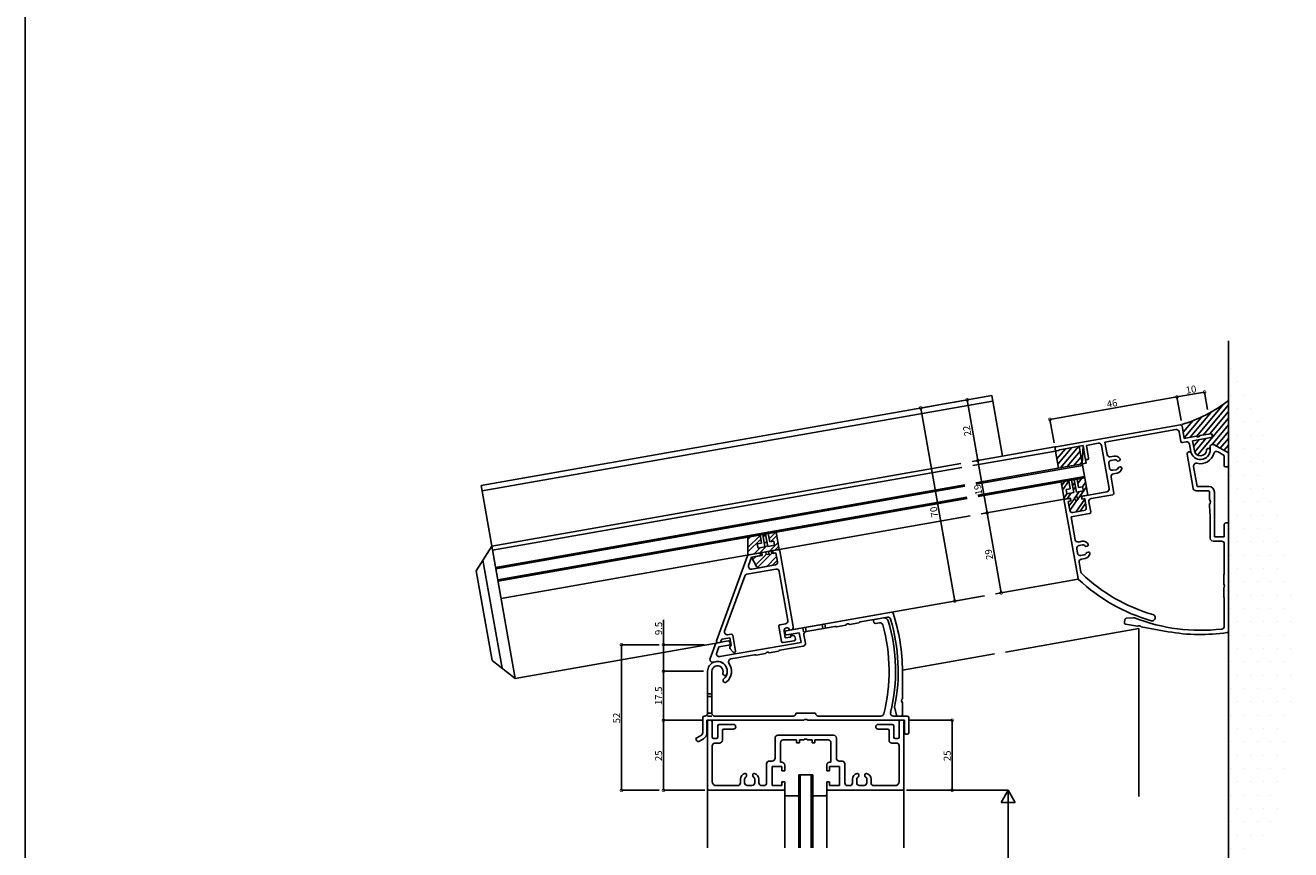
# Model space of a CAD drawing. Extents: x 5 to 956, y 5 to 1240.
# Drawn here: x 5 to 457, y 328 to 622 of the extents above; entities that cross this region are included whole.
import ezdxf

# ---------------------------------------------------------------- set-up
doc = ezdxf.new("R2010")
doc.units = 0
doc.header["$LTSCALE"] = 0.5
doc.layers.get('0').update_dxf_attribs({"linetype": 'CONTINUOUS'})
for name, color, linetype in [('DANMEN', 7, 'CONTINUOUS'), ('SUNPO', 1, 'CONTINUOUS'), ('WAKU', 3, 'CONTINUOUS')]:
    doc.layers.add(name, color=color, linetype=linetype)
doc.styles.get("Standard").update_dxf_attribs({"font": 'txt.shx', "bigfont": 'extfont.shx'})

# ---------------------------------------------------------------- blocks, each defined once
blk = doc.blocks.new('_DOTSMALL')
at = {"color": 0, "linetype": 'BYBLOCK', "const_width": 0.5}
blk.add_lwpolyline([(-0.0625, 0, 1), (0.0625, 0, 1)], format="xyb", close=True, dxfattribs=at)
blk = doc.blocks.new('*X7')
at = {"color": 0}
for p, q in [((119.15, 333.17), (123.5, 337.51)), ((119.15, 336.07), (120.15, 337.07)), ((119.15, 331.58), (123.73, 336.16)), ((124.6, 337.03), (125.46, 337.89)), ((125.03, 334.56), (125.9, 335.42)), ((126.57, 331.61), (129.85, 334.89)), ((126.76, 336.29), (129.12, 338.65)), ((127.35, 335.29), (129.41, 337.35)), ((120.93, 328.87), (122.05, 329.99)), ((121.36, 330.88), (123.58, 333.1)), ((121.96, 327), (125.71, 330.74)), ((122.63, 326.07), (128.1, 331.55)), ((123.28, 331.22), (126.13, 334.07)), ((125.85, 326.39), (129.4, 329.95)), ((128.74, 332.18), (130.09, 333.54)), ((127.78, 326.73), (129.64, 328.6))]:
    blk.add_line(p, q, dxfattribs=at)
blk = doc.blocks.new('*X6')
at = {"color": 0}
for p, q in [((231.12, 355.27), (232.21, 356.83)), ((231.39, 353.7), (233.66, 356.95)), ((236.6, 357.56), (236.63, 357.61)), ((236.88, 356), (238.19, 357.88)), ((231.9, 350.84), (232.98, 352.39)), ((233.08, 350.58), (234.54, 352.67)), ((234.98, 355.25), (235.79, 356.4)), ((235.25, 353.68), (236.07, 354.84)), ((235.94, 351.09), (237.4, 353.17)), ((236.85, 350.42), (239.93, 354.82)), ((238.6, 354.88), (239.65, 356.38)), ((233.73, 347.93), (235.76, 350.82)), ((234.01, 346.37), (236.7, 350.2)), ((236.15, 345.84), (239.38, 350.46)), ((237.71, 346.12), (239.65, 348.89)), ((240.36, 351.87), (240.43, 351.96))]:
    blk.add_line(p, q, dxfattribs=at)

msp = doc.modelspace()

# ---------------------------------------------------------------- linework, layer by layer
at = {"layer": 'DANMEN', "color": 7, "linetype": 'CONTINUOUS'}
for p, q in [((434.36, 509.68), (434.36, 271.68)), ((435.14, 499.82), (435.14, 499.82)), ((437.52, 495.06), (437.52, 495.06)), ((349.86, 490.17), (167.67, 458.05)), ((350.21, 488.2), (168.02, 456.08)), ((353.68, 468.5), (349.86, 490.17)), ((435.14, 490.29), (435.14, 490.29)), ((439.9, 490.29), (439.9, 490.29)), ((420.66, 475.24), (428.26, 484.29)), ((422.91, 475.53), (432.64, 487.13)), ((425.35, 476.06), (434.36, 486.79)), ((427.7, 476.48), (434.36, 484.41)), ((437.52, 485.53), (437.52, 485.53)), ((442.28, 485.53), (442.28, 485.53)), ((372.89, 471.89), (417.2, 479.7)), ((417.78, 479.3), (418.56, 474.87)), ((418.18, 477.05), (421.59, 481.11)), ((418.53, 475.08), (424.71, 482.45)), ((423.32, 468.87), (434.36, 482.02)), ((428.54, 472.71), (434.36, 479.64)), ((435.14, 480.77), (435.14, 480.77)), ((439.9, 480.77), (439.9, 480.77)), ((444.66, 480.77), (444.66, 480.77)), ((390.26, 473.53), (415.57, 478)), ((416.73, 477.18), (417.34, 473.74)), ((418.56, 474.87), (422.78, 475.61)), ((421.56, 473.97), (428.16, 475.14)), ((421.92, 471.97), (423.95, 474.4)), ((422.3, 470.04), (426.3, 474.81)), ((424.19, 475.86), (427.92, 476.52)), ((428.5, 476.11), (428.57, 475.72)), ((430.06, 472.14), (434.36, 477.26)), ((431.41, 471.36), (434.36, 474.87)), ((437.52, 476.01), (437.52, 476.01)), ((442.28, 476.01), (442.28, 476.01)), ((447.04, 476.01), (447.04, 476.01)), ((372.39, 471.8), (342.85, 466.59)), ((372.65, 470.33), (343.11, 465.12)), ((372.48, 471.31), (372.57, 470.82)), ((373.73, 464.22), (372.65, 470.33)), ((373.14, 467.56), (376.15, 471.15)), ((373.15, 470.41), (373.84, 470.53)), ((373.49, 465.59), (378.5, 471.56)), ((374.19, 470.8), (382.47, 472.26)), ((374.45, 464.35), (380.85, 471.97)), ((376.8, 464.76), (381.4, 470.25)), ((384.16, 454.59), (381.09, 472.02)), ((382.47, 472.26), (382.2, 465.71)), ((382.47, 472.26), (383.28, 467.63)), ((383.67, 472.37), (387.9, 473.12)), ((383.67, 472.37), (384.47, 467.84)), ((389.06, 472.31), (391.77, 456.94)), ((390.26, 473.53), (391.05, 469.1)), ((417.92, 473.33), (419.3, 473.58)), ((420.46, 472.76), (420.91, 470.2)), ((421.56, 473.97), (422.19, 470.43)), ((429.26, 472.6), (434.36, 469.66)), ((430.64, 470.07), (432.86, 468.79)), ((432.75, 470.58), (434.36, 472.49)), ((434.36, 469.66), (434.36, 465.16)), ((435.14, 471.24), (435.14, 471.24)), ((439.9, 471.24), (439.9, 471.24)), ((444.66, 471.24), (444.66, 471.24)), ((338.91, 465.9), (171.49, 436.38)), ((383.58, 465.96), (344.19, 459.01)), ((382.29, 465.22), (344.27, 458.52)), ((379.14, 465.17), (381.75, 468.28)), ((381.49, 465.59), (382.09, 466.31)), ((383.58, 465.96), (383.37, 467.14)), ((383.86, 467.23), (384.06, 467.26)), ((391.9, 464.28), (391.62, 465.85)), ((393.57, 468.53), (392.2, 468.29)), ((393.66, 467.23), (392.43, 467.01)), ((395.31, 466.81), (394.85, 466.73)), ((419.65, 469.17), (421.79, 456.98)), ((432.86, 468.79), (432.86, 465.16)), ((437.52, 466.48), (437.52, 466.48)), ((442.28, 466.48), (442.28, 466.48)), ((447.04, 466.48), (447.04, 466.48)), ((339.17, 464.42), (171.75, 434.9)), ((382.98, 461.28), (344.97, 454.58)), ((383.07, 460.79), (345.05, 454.09)), ((380.31, 460.3), (383.07, 460.79)), ((384.16, 454.59), (383.07, 460.79)), ((392.47, 461.03), (393.48, 455.31)), ((393.06, 463.46), (394.28, 463.68)), ((393.28, 462.18), (394.65, 462.43)), ((395.24, 464.56), (395.69, 464.64)), ((421.94, 464.81), (423.2, 457.66)), ((433.36, 464.66), (433.85, 464.66)), ((435.14, 461.72), (435.14, 461.72)), ((439.9, 461.72), (439.9, 461.72)), ((444.66, 461.72), (444.66, 461.72)), ((179.83, 389.11), (167.67, 458.05)), ((340.25, 458.32), (172.83, 428.8)), ((340.33, 457.82), (172.92, 428.3)), ((374.6, 459.3), (377.36, 459.78)), ((375.69, 453.09), (374.6, 459.3)), ((375.69, 453.09), (374.6, 459.3)), ((376.4, 456.57), (377.88, 456.83)), ((376.66, 455.09), (376.4, 456.57)), ((377.88, 456.83), (377.36, 459.78)), ((378.34, 459.96), (379.33, 460.13)), ((379.12, 455.52), (378.34, 459.96)), ((380.11, 455.7), (379.33, 460.13)), ((380.11, 455.7), (382.57, 456.13)), ((380.83, 457.35), (380.31, 460.3)), ((380.83, 457.35), (382.31, 457.61)), ((382.57, 456.13), (382.31, 457.61)), ((422.78, 456.16), (427.15, 456.16)), ((423.2, 457.66), (427.36, 457.66)), ((437.52, 456.96), (437.52, 456.96)), ((442.28, 456.96), (442.28, 456.96)), ((447.04, 456.96), (447.04, 456.96)), ((341.03, 453.88), (173.61, 424.36)), ((341.12, 453.39), (173.7, 423.87)), ((375.69, 453.09), (346.15, 447.88)), ((377.96, 453.49), (375.69, 453.09)), ((375.78, 452.6), (380.68, 424.78)), ((376.19, 453.18), (377.47, 453.4)), ((376.66, 455.09), (379.12, 455.52)), ((377.15, 452.33), (378.13, 452.51)), ((377.15, 452.33), (378.13, 452.51)), ((377.15, 452.33), (377.7, 449.18)), ((377.15, 452.33), (377.7, 449.18)), ((378.13, 452.51), (377.96, 453.49)), ((378.04, 453), (378.13, 452.51)), ((379.43, 453.75), (380.42, 453.93)), ((379.43, 453.75), (379.61, 452.77)), ((379.61, 452.77), (380.59, 452.94)), ((380.42, 453.93), (380.59, 452.94)), ((381.9, 454.19), (384.16, 454.59)), ((382.07, 453.2), (381.9, 454.19)), ((381.98, 453.69), (382.07, 453.2)), ((382.07, 453.2), (383.06, 453.38)), ((382.07, 453.2), (383.06, 453.38)), ((382.39, 454.27), (390.96, 455.78)), ((383.61, 450.22), (383.06, 453.38)), ((383.06, 453.38), (383.61, 450.22)), ((384.58, 452.22), (385.22, 448.58)), ((385.39, 453.38), (393.07, 454.73)), ((427.65, 455.66), (427.65, 452.87)), ((429.36, 455.66), (429.35, 439.66)), ((435.14, 452.19), (435.14, 452.19)), ((439.9, 452.19), (439.9, 452.19)), ((444.66, 452.19), (444.66, 452.19)), ((449.42, 452.19), (449.42, 452.19)), ((342.21, 447.19), (174.79, 417.67)), ((378.22, 446.84), (384.82, 448)), ((378.86, 448.37), (382.8, 449.07)), ((378.86, 448.37), (382.8, 449.07)), ((427.65, 451.44), (427.66, 448.16)), ((427.85, 447.56), (427.86, 439.16)), ((437.52, 447.43), (437.52, 447.43)), ((442.28, 447.43), (442.28, 447.43)), ((447.04, 447.43), (447.04, 447.43)), ((451.8, 447.43), (451.8, 447.43)), ((378.22, 446.84), (379.66, 438.66)), ((432.85, 444.16), (432.86, 439.66)), ((433.35, 444.66), (433.85, 444.66)), ((434.36, 444.16), (434.36, 406)), ((435.14, 442.67), (435.14, 442.67)), ((439.9, 442.67), (439.9, 442.67)), ((444.66, 442.67), (444.66, 442.67)), ((449.42, 442.67), (449.42, 442.67)), ((262.87, 439.59), (267.19, 440.36)), ((262.87, 433.2), (262.87, 439.59)), ((267.71, 437.4), (267.19, 440.36)), ((268.17, 440.53), (269.16, 440.7)), ((268.95, 436.1), (268.17, 440.53)), ((269.94, 436.27), (269.16, 440.7)), ((270.14, 440.88), (272.9, 441.36)), ((270.66, 437.92), (270.14, 440.88)), ((270.66, 437.92), (272.14, 438.18)), ((272.4, 436.71), (272.14, 438.18)), ((273.99, 435.16), (272.9, 441.36)), ((382.18, 438.09), (380.82, 437.85)), ((428.85, 438.16), (431.85, 438.16)), ((429.35, 439.66), (432.86, 439.66)), ((171.49, 436.38), (165.94, 427.58)), ((267.79, 434.07), (262.87, 433.2)), ((263.15, 433.25), (266.8, 433.89)), ((266.23, 437.14), (267.71, 437.4)), ((266.49, 435.66), (266.23, 437.14)), ((266.49, 435.66), (268.95, 436.1)), ((267.96, 433.08), (267.79, 434.07)), ((269.27, 434.33), (270.25, 434.5)), ((269.27, 434.33), (269.44, 433.34)), ((269.44, 433.34), (270.43, 433.52)), ((269.94, 436.27), (272.4, 436.71)), ((270.25, 434.5), (270.43, 433.52)), ((271.32, 434.18), (271.41, 433.69)), ((271.41, 433.69), (272.89, 433.95)), ((271.73, 434.76), (273.99, 435.16)), ((271.73, 434.76), (273.7, 435.11)), ((271.9, 433.78), (271.73, 434.76)), ((271.9, 433.78), (272.89, 433.95)), ((273.44, 430.8), (272.89, 433.95)), ((272.89, 433.95), (273.44, 430.8)), ((274.28, 434.7), (279.05, 407.62)), ((380.51, 433.84), (380.23, 435.41)), ((382.27, 436.79), (381.04, 436.57)), ((383.92, 436.37), (383.47, 436.29)), ((383.85, 434.12), (384.3, 434.2)), ((432.86, 437.16), (432.86, 426.76)), ((437.52, 437.91), (437.52, 437.91)), ((442.28, 437.91), (442.28, 437.91)), ((447.04, 437.91), (447.04, 437.91)), ((451.8, 437.91), (451.8, 437.91)), ((175.12, 392.75), (168.32, 431.35)), ((251.7, 402.54), (262.77, 432.93)), ((263.11, 429.48), (264.18, 432.41)), ((264.18, 432.41), (267.96, 433.08)), ((264.18, 432.41), (267.47, 432.99)), ((264.18, 432.41), (265.98, 429.15)), ((264.22, 428.16), (272.63, 429.64)), ((267.03, 428.65), (272.63, 429.64)), ((267.38, 433.49), (267.47, 432.99)), ((381.08, 430.59), (381.69, 427.13)), ((381.67, 433.02), (382.9, 433.24)), ((381.89, 431.74), (383.26, 431.99)), ((435.14, 433.14), (435.14, 433.14)), ((439.9, 433.14), (439.9, 433.14)), ((444.66, 433.14), (444.66, 433.14)), ((449.42, 433.14), (449.42, 433.14)), ((454.19, 433.14), (454.19, 433.14)), ((171.6, 395.48), (165.94, 427.58)), ((254.57, 406.05), (261.73, 425.69)), ((262.49, 426.33), (272.89, 428.16)), ((274.05, 427.35), (277.14, 409.82)), ((380.73, 424.53), (351.18, 419.32)), ((432.65, 426.16), (432.66, 422.87)), ((437.52, 428.38), (437.52, 428.38)), ((442.28, 428.38), (442.28, 428.38)), ((447.04, 428.38), (447.04, 428.38)), ((451.8, 428.38), (451.8, 428.38)), ((432.66, 421.44), (432.65, 418.16)), ((435.14, 423.62), (435.14, 423.62)), ((439.9, 423.62), (439.9, 423.62)), ((444.66, 423.62), (444.66, 423.62)), ((449.42, 423.62), (449.42, 423.62)), ((454.19, 423.62), (454.19, 423.62)), ((347.24, 418.63), (277.75, 406.37)), ((432.85, 417.56), (432.85, 407.76)), ((437.52, 418.86), (437.52, 418.86)), ((442.28, 418.86), (442.28, 418.86)), ((447.04, 418.86), (447.04, 418.86)), ((451.8, 418.86), (451.8, 418.86)), ((456.57, 418.86), (456.57, 418.86)), ((276.52, 406.16), (314.09, 412.78)), ((302.97, 409.3), (312.63, 411)), ((435.14, 414.09), (435.14, 414.09)), ((439.9, 414.09), (439.9, 414.09)), ((444.66, 414.09), (444.66, 414.09)), ((449.42, 414.09), (449.42, 414.09)), ((454.19, 414.09), (454.19, 414.09)), ((273.96, 407.74), (274.91, 402.32)), ((274.36, 408.32), (276.33, 408.66)), ((277.75, 406.37), (278.24, 406.46)), ((282.69, 405.72), (282.43, 407.2)), ((283.67, 405.9), (283.41, 407.37)), ((283.67, 405.9), (293.91, 407.7)), ((289.58, 406.94), (289.32, 408.42)), ((290.57, 407.11), (290.31, 408.59)), ((294.54, 407.61), (297.78, 408.18)), ((299.18, 408.43), (302.42, 409)), ((307.8, 409.13), (307.71, 409.63)), ((308.12, 410.21), (311.25, 410.76)), ((308.38, 408.73), (309.83, 408.98)), ((402.43, 406.95), (354.85, 398.56)), ((397.42, 410.18), (397.22, 409.08)), ((401.85, 407.76), (397.63, 408.51)), ((397.87, 410.6), (400.39, 410.82)), ((402.43, 406.95), (402.43, 346.95)), ((412.89, 405.81), (403.26, 407.51)), ((437.52, 409.33), (437.52, 409.33)), ((442.28, 409.33), (442.28, 409.33)), ((447.04, 409.33), (447.04, 409.33)), ((451.8, 409.33), (451.8, 409.33)), ((456.57, 409.33), (456.57, 409.33)), ((251.41, 401.73), (255.84, 402.51)), ((252.26, 401.88), (252.83, 401.98)), ((252.84, 396.91), (281.82, 402.01)), ((253.21, 402.3), (253.51, 403.12)), ((253.51, 403.12), (256.4, 403.63)), ((255.69, 404.72), (256.88, 404.93)), ((256.4, 403.63), (256.87, 400.97)), ((256.5, 401.61), (256.42, 402.1)), ((257.46, 404.52), (258.45, 398.91)), ((275.49, 401.91), (279.43, 402.61)), ((275.78, 406.03), (276.21, 403.57)), ((276.2, 405.09), (276.11, 405.58)), ((276.21, 403.57), (278.18, 403.91)), ((276.78, 404.68), (281.21, 405.46)), ((278.1, 404.41), (278.59, 404.49)), ((278.1, 404.41), (278.18, 403.91)), ((279.75, 403.68), (279.83, 403.19)), ((281.82, 402.01), (281.21, 405.46)), ((283.38, 401.78), (282.86, 404.74)), ((435.14, 404.57), (435.14, 404.57)), ((439.9, 404.57), (439.9, 404.57)), ((444.66, 404.57), (444.66, 404.57)), ((449.42, 404.57), (449.42, 404.57)), ((454.19, 404.57), (454.19, 404.57)), ((252.25, 401.88), (179.83, 389.11)), ((249.39, 396.2), (251.41, 401.73)), ((251.73, 398.23), (252.52, 400.4)), ((252.52, 400.4), (256.1, 401.03)), ((256.87, 400.97), (256.45, 400.36)), ((257.58, 398.49), (256.48, 399.74)), ((256.77, 396.07), (265.24, 397.57)), ((265.86, 397.48), (269.1, 398.05)), ((270.51, 398.29), (273.74, 398.86)), ((274.3, 399.17), (282.57, 400.62)), ((350.91, 397.86), (318, 392.06)), ((437.52, 399.81), (437.52, 399.81)), ((442.28, 399.81), (442.28, 399.81)), ((447.04, 399.81), (447.04, 399.81)), ((451.8, 399.81), (451.8, 399.81)), ((456.57, 399.81), (456.57, 399.81)), ((179.83, 389.11), (171.6, 395.48)), ((435.14, 395.04), (435.14, 395.04)), ((439.9, 395.04), (439.9, 395.04)), ((444.66, 395.04), (444.66, 395.04)), ((449.42, 395.04), (449.42, 395.04)), ((454.19, 395.04), (454.19, 395.04)), ((248.5, 391.68), (248.5, 376.68)), ((250, 391.68), (250, 376.68)), ((254.13, 390.46), (254.57, 390.2)), ((318, 391.68), (318, 381.89)), ((437.52, 390.28), (437.52, 390.28)), ((442.28, 390.28), (442.28, 390.28)), ((447.04, 390.28), (447.04, 390.28)), ((451.8, 390.28), (451.8, 390.28)), ((456.57, 390.28), (456.57, 390.28)), ((435.14, 385.52), (435.14, 385.52)), ((439.9, 385.52), (439.9, 385.52)), ((444.66, 385.52), (444.66, 385.52)), ((449.42, 385.52), (449.42, 385.52)), ((454.19, 385.52), (454.19, 385.52)), ((250, 383.68), (248.5, 383.68)), ((250, 382.68), (248.5, 382.68)), ((318, 380.47), (318, 376.18)), ((437.52, 380.76), (437.52, 380.76)), ((442.28, 380.76), (442.28, 380.76)), ((447.04, 380.76), (447.04, 380.76)), ((451.8, 380.76), (451.8, 380.76)), ((456.57, 380.76), (456.57, 380.76)), ((246.75, 375.18), (246.75, 369.76)), ((247.25, 375.68), (247.5, 375.68)), ((250, 376.68), (248.5, 376.68)), ((250, 375.68), (248.5, 375.68)), ((251, 375.68), (279, 375.68)), ((280, 376.68), (287, 376.68)), ((288, 375.68), (310.36, 375.68)), ((314.79, 375.68), (319.75, 375.68)), ((315.91, 376.05), (315.25, 378.5)), ((316.39, 375.68), (317.5, 375.68)), ((320.25, 375.18), (320.25, 369.68)), ((435.14, 375.99), (435.14, 375.99)), ((439.9, 375.99), (439.9, 375.99)), ((444.66, 375.99), (444.66, 375.99)), ((449.42, 375.99), (449.42, 375.99)), ((454.19, 375.99), (454.19, 375.99)), ((248.25, 374.18), (248.25, 369.76)), ((248.25, 374.18), (282.79, 374.18)), ((248.5, 374.18), (249.65, 374.18)), ((248.5, 349.68), (248.5, 374.18)), ((250.15, 368.18), (250.15, 373.68)), ((252.1, 368.18), (252.1, 372.18)), ((252.6, 372.68), (257.68, 372.68)), ((253.75, 367.03), (253.75, 370.53)), ((254.25, 371.03), (257.68, 371.03)), ((284.22, 374.18), (318.75, 374.18)), ((309.33, 372.68), (314.4, 372.68)), ((309.33, 371.03), (312.75, 371.03)), ((313.25, 370.53), (313.25, 367.03)), ((314.9, 372.18), (314.9, 368.18)), ((316.85, 373.68), (316.85, 368.18)), ((317.35, 374.18), (318.5, 374.18)), ((318.5, 374.18), (318.5, 349.68)), ((318.75, 374.18), (318.75, 369.68)), ((437.52, 371.23), (437.52, 371.23)), ((442.28, 371.23), (442.28, 371.23)), ((447.04, 371.23), (447.04, 371.23)), ((451.8, 371.23), (451.8, 371.23)), ((244.66, 366.81), (244.41, 367.25)), ((244.59, 367.93), (246.25, 368.89)), ((245.34, 366.63), (247, 367.59)), ((250.65, 367.68), (251.6, 367.68)), ((251.15, 366.03), (252.75, 366.03)), ((272.55, 367.83), (272.55, 360.63)), ((273.55, 368.83), (293.45, 368.83)), ((274.5, 366.18), (274.5, 359.18)), ((275.5, 367.18), (280.25, 367.18)), ((280.25, 367.18), (280.25, 366.18)), ((280.25, 366.18), (281.25, 366.18)), ((281.25, 367.18), (282.98, 367.18)), ((281.25, 367.18), (281.25, 366.18)), ((282.98, 367.18), (282.98, 367.48)), ((282.98, 367.48), (283.5, 367.48)), ((283.5, 367.48), (284.03, 367.48)), ((284.03, 367.48), (284.03, 367.18)), ((284.03, 367.18), (285.75, 367.18)), ((285.75, 366.18), (285.75, 367.18)), ((285.75, 366.18), (286.75, 366.18)), ((286.75, 366.18), (286.75, 367.18)), ((286.75, 367.18), (291.5, 367.18)), ((292.5, 359.18), (292.5, 366.18)), ((294.45, 360.63), (294.45, 367.83)), ((314.25, 366.03), (315.85, 366.03)), ((315.4, 367.68), (316.35, 367.68)), ((319.25, 369.18), (319.75, 369.18)), ((435.14, 366.47), (435.14, 366.47)), ((439.9, 366.47), (439.9, 366.47)), ((444.66, 366.47), (444.66, 366.47)), ((449.42, 366.47), (449.42, 366.47)), ((454.19, 366.47), (454.19, 366.47)), ((250.15, 352.33), (250.15, 365.03)), ((316.85, 365.03), (316.85, 352.33)), ((437.52, 361.71), (437.52, 361.71)), ((442.28, 361.71), (442.28, 361.71)), ((447.04, 361.71), (447.04, 361.71)), ((451.8, 361.71), (451.8, 361.71)), ((269.55, 358.63), (269.55, 351.83)), ((270.55, 359.63), (271.55, 359.63)), ((271.5, 357.68), (275, 357.68)), ((271.5, 357.68), (271.5, 350.83)), ((274.5, 359.18), (275, 359.18)), ((275, 357.68), (275, 356.18)), ((276, 358.18), (276, 356.18)), ((291, 356.18), (291, 358.18)), ((292, 359.18), (292.5, 359.18)), ((292, 357.68), (295.5, 357.68)), ((292, 356.18), (292, 357.68)), ((295.45, 359.63), (296.45, 359.63)), ((295.5, 350.83), (295.5, 357.68)), ((297.45, 351.83), (297.45, 358.63)), ((435.14, 356.94), (435.14, 356.94)), ((439.9, 356.94), (439.9, 356.94)), ((444.66, 356.94), (444.66, 356.94)), ((449.42, 356.94), (449.42, 356.94)), ((454.19, 356.94), (454.19, 356.94)), ((260.2, 353.21), (260.2, 351.83)), ((261.7, 353.13), (261.7, 351.88)), ((262.4, 354.68), (262.4, 354.22)), ((264.6, 354.22), (264.6, 354.68)), ((265.3, 351.88), (265.3, 353.13)), ((266.8, 351.83), (266.8, 353.21)), ((275, 356.18), (276, 356.18)), ((281, 354.68), (281, 328.68)), ((281, 354.68), (286, 354.68)), ((281.5, 354.68), (281.5, 328.68)), ((285.5, 354.68), (285.5, 328.68)), ((286, 354.68), (286, 328.68)), ((291, 356.18), (292, 356.18)), ((300.2, 353.21), (300.2, 351.83)), ((301.7, 353.13), (301.7, 351.88)), ((302.4, 354.68), (302.4, 354.22)), ((304.6, 354.22), (304.6, 354.68)), ((305.3, 351.88), (305.3, 353.13)), ((306.8, 351.83), (306.8, 353.21)), ((248.5, 349.68), (248.5, 328.68)), ((249, 349.18), (275.5, 349.18)), ((251.65, 350.83), (259.2, 350.83)), ((264.3, 350.88), (262.7, 350.88)), ((267.8, 350.83), (268.55, 350.83)), ((271.5, 350.83), (275, 350.83)), ((275, 352.18), (275, 350.83)), ((275, 352.18), (276, 352.18)), ((276, 352.18), (276, 349.68)), ((276, 349.68), (276, 328.68)), ((291, 349.68), (291, 352.18)), ((291, 352.18), (292, 352.18)), ((291, 349.68), (291, 328.68)), ((291.5, 349.18), (318, 349.18)), ((292, 350.83), (292, 352.18)), ((292, 350.83), (295.5, 350.83)), ((298.45, 350.83), (299.2, 350.83)), ((304.3, 350.88), (302.7, 350.88)), ((307.8, 350.83), (315.35, 350.83)), ((318.5, 349.68), (318.5, 328.68)), ((437.52, 352.18), (437.52, 352.18)), ((442.28, 352.18), (442.28, 352.18)), ((447.04, 352.18), (447.04, 352.18)), ((451.8, 352.18), (451.8, 352.18)), ((276.5, 347.18), (280.5, 347.18)), ((290.5, 347.18), (286.5, 347.18)), ((435.14, 347.42), (435.14, 347.42)), ((439.9, 347.42), (439.9, 347.42)), ((444.66, 347.42), (444.66, 347.42)), ((449.42, 347.42), (449.42, 347.42)), ((437.52, 342.66), (437.52, 342.66)), ((442.28, 342.66), (442.28, 342.66)), ((447.04, 342.66), (447.04, 342.66)), ((451.8, 342.66), (451.8, 342.66)), ((435.14, 337.89), (435.14, 337.89)), ((439.9, 337.89), (439.9, 337.89)), ((444.66, 337.89), (444.66, 337.89)), ((449.42, 337.89), (449.42, 337.89)), ((437.52, 333.13), (437.52, 333.13)), ((442.28, 333.13), (442.28, 333.13)), ((447.04, 333.13), (447.04, 333.13)), ((435.14, 328.37), (435.14, 328.37)), ((439.9, 328.37), (439.9, 328.37))]:
    msp.add_line(p, q, dxfattribs=at)
for centre, radius, start, end in [((404.01, 526.54), 48.71, 286.3124, 308.5313), ((417.29, 479.21), 0.5, 10, 100), ((415.75, 477.01), 1, 10, 100), ((423.37, 476.42), 1, 234.427, 325.573), ((428.01, 476.02), 0.5, 10, 100), ((428.07, 475.63), 0.5, 280, 10), ((372.97, 471.4), 0.5, 100, 190), ((373.06, 470.91), 0.5, 190, 280), ((374.28, 470.31), 0.5, 100, 153.13), ((388.07, 472.13), 1, 10, 100), ((417.83, 473.82), 0.5, 190, 280), ((419.47, 472.59), 1, 10, 100), ((420.38, 469.3), 0.75, 20.849, 190), ((424.35, 470.81), 3.5, 190, 356.816), ((424.35, 470.81), 3.5, 200, 11.81), ((424.35, 470.81), 2.2, 190, 356.91), ((427.2, 470.65), 0.65, 356.816, 177.133), ((428.76, 471.73), 1, 60, 191.81), ((430.14, 469.21), 1, 60.001, 164.477), ((383.78, 467.72), 0.5, 190, 280), ((383.97, 467.75), 0.5, 280, 10), ((392.03, 469.28), 1, 190.001, 280), ((392.6, 466.03), 1, 100, 190), ((393.92, 466.56), 2, 29.471, 100), ((393.83, 466.24), 1, 34.624, 100), ((394.82, 466.92), 0.2, 214.624, 280), ((395.22, 467.3), 0.5, 280, 29.471), ((422.92, 464.99), 1, 76.171, 190), ((424.35, 470.81), 5, 256.171, 344.477), ((433.35, 465.16), 0.5, 180, 269.999), ((433.86, 465.16), 0.5, 270, 360), ((392.88, 464.45), 1, 190, 280), ((393.45, 461.2), 1, 100, 190.001), ((394.11, 464.67), 1, 280, 345.376), ((394.3, 464.39), 2, 280, 350.529), ((395.27, 464.36), 0.2, 100, 165.376), ((395.78, 464.15), 0.5, 350.529, 100), ((390.78, 456.77), 1, 280, 10), ((422.78, 457.16), 1, 189.999, 269.999), ((427.15, 455.66), 0.5, 0.001, 90.001), ((427.35, 455.66), 2, 360, 90), ((376.27, 452.69), 0.5, 100, 190), ((377.55, 452.91), 0.5, 10, 100), ((382.48, 453.78), 0.5, 100, 190), ((385.56, 452.4), 1, 100, 190), ((392.98, 455.23), 0.5, 280, 10), ((426.96, 452.16), 1, 314.429, 45.571), ((378.69, 449.36), 1, 190, 280), ((378.69, 449.36), 1, 190, 280), ((382.63, 450.05), 1, 280, 10), ((382.63, 450.05), 1, 280, 10), ((384.73, 448.49), 0.5, 280, 10), ((426.85, 447.56), 1, 360, 36.871), ((433.36, 444.16), 0.5, 90, 179.999), ((433.85, 444.16), 0.5, 0.001, 90), ((380.64, 438.84), 1, 190.001, 280), ((382.53, 436.12), 2, 29.471, 100), ((428.85, 439.16), 1, 180, 270), ((431.85, 437.16), 1, 360, 90), ((266.89, 433.4), 0.5, 10, 100), ((271.82, 434.27), 0.5, 100, 190), ((273.79, 434.62), 0.5, 10, 100), ((381.22, 435.59), 1, 100, 190), ((381.49, 434.01), 1, 190, 280), ((382.44, 435.8), 1, 34.624, 100), ((382.72, 434.23), 1, 280, 345.376), ((382.91, 433.95), 2, 280, 350.529), ((383.43, 436.48), 0.2, 214.624, 280), ((383.88, 433.92), 0.2, 100, 165.376), ((383.84, 436.86), 0.5, 280, 29.471), ((384.39, 433.71), 0.5, 350.529, 100), ((263.24, 432.76), 0.5, 100, 159.99), ((264.05, 429.14), 1, 159.99, 280), ((266.86, 429.64), 1, 208.9464, 280), ((272.46, 430.62), 1, 280, 10), ((272.46, 430.62), 1, 280, 10), ((382.07, 430.76), 1, 100, 190.001), ((262.67, 425.34), 1, 100, 159.99), ((273.07, 427.18), 1, 10, 100), ((381.18, 424.87), 0.5, 190, 226.779), ((424.35, 470.81), 63.55, 226.779, 253.948), ((382.68, 427.3), 1, 190, 226.231), ((424.35, 470.81), 61.25, 226.231, 253.947), ((431.85, 426.76), 1, 323.13, 360), ((431.95, 422.16), 1, 314.428, 45.572), ((431.86, 417.56), 1, 360, 36.871), ((312.8, 410.02), 1, 16.783, 100), ((314.18, 412.29), 0.5, 18.338, 100.001), ((252, 391.68), 66, 0, 18.339), ((407.1, 410.85), 1.15, 253.748, 73.78), ((274.45, 407.82), 0.5, 100, 190), ((276.76, 406.2), 1, 100, 190), ((276.16, 409.65), 1, 280, 10), ((276.76, 406.2), 1, 10, 100), ((278.07, 407.45), 1, 280, 10), ((294.09, 406.72), 1, 63.13, 100), ((298.6, 407.61), 1, 54.428, 145.572), ((303.15, 408.31), 1, 100, 136.871), ((308.21, 409.71), 0.5, 100, 190), ((308.29, 409.22), 0.5, 190.001, 279.999), ((310, 408), 1, 15.715, 100.001), ((252, 391.68), 61.25, 345.584, 15.715), ((311.51, 409.28), 1.5, 16.477, 100), ((252, 391.68), 63.55, 346.563, 16.477), ((252, 391.68), 64.5, 348.618, 16.783), ((397.72, 409), 0.5, 170, 260), ((397.91, 410.1), 0.5, 95, 169.999), ((400.47, 409.82), 1, 68.618, 95), ((424.35, 470.81), 64.5, 248.618, 276.783), ((402.43, 406.95), 1, 34.427, 125.573), ((431.86, 407.76), 1, 276.783, 360), ((252.17, 402.37), 0.5, 159.99, 280), ((252.74, 402.47), 0.5, 280, 339.99), ((255.51, 405.7), 1, 159.99, 280), ((255.92, 402.02), 0.5, 10, 100), ((256.97, 404.44), 0.5, 10, 100), ((275.4, 402.41), 0.5, 190, 280), ((276.6, 405.66), 0.5, 100.001, 190), ((276.69, 405.17), 0.5, 190, 279.999), ((278.76, 403.51), 1, 10, 100), ((279.34, 403.1), 0.5, 280, 10), ((283.85, 404.91), 1, 100, 190), ((424.35, 470.81), 66, 260, 278.339), ((433.85, 406), 0.5, 278.338, 0.001), ((252.67, 397.89), 1, 160, 280), ((256.01, 401.53), 0.5, 280, 9.999), ((256.86, 400.08), 0.5, 145, 221.367), ((257.96, 398.82), 0.5, 221.367, 10), ((265.41, 396.58), 1, 63.13, 100), ((269.92, 397.48), 1, 54.429, 145.571), ((274.47, 398.18), 1, 100, 136.871), ((282.4, 401.61), 1, 280, 10), ((252, 391.68), 3.5, 339.594, 180), ((250.33, 395.86), 1, 160, 291.81), ((252, 391.68), 2, 341.537, 180), ((252, 391.68), 3.5, 310.164, 111.81), ((252, 391.68), 5, 310.164, 34.624), ((256.94, 395.09), 1, 100, 214.625), ((254.38, 390.89), 0.5, 161.538, 240.001), ((254.75, 388.43), 0.75, 130.164, 310.164), ((254.82, 390.63), 0.5, 240.001, 339.593), ((318.7, 381.18), 1, 134.427, 225.573), ((247.25, 375.18), 0.5, 90, 180), ((247.5, 376.68), 1, 270, 0), ((251, 376.68), 1, 180, 270), ((279, 376.68), 1, 270, 0), ((288, 376.68), 1, 180, 270), ((310.36, 376.68), 1, 270, 345.584), ((314.79, 376.68), 1, 166.563, 270), ((316.22, 378.75), 1, 168.618, 195), ((316.39, 376.18), 0.5, 195, 269.999), ((317.5, 376.18), 0.5, 270, 0), ((319.75, 375.18), 0.5, 0, 90), ((249.65, 373.68), 0.5, 0, 90), ((252.6, 372.18), 0.5, 90, 180), ((254.25, 370.53), 0.5, 90, 180), ((257.68, 371.86), 0.825, 270, 90), ((283.5, 373.48), 1, 44.427, 135.573), ((309.33, 371.86), 0.825, 90, 270), ((312.75, 370.53), 0.5, 0, 90), ((314.4, 372.18), 0.5, 0, 90), ((317.35, 373.68), 0.5, 90, 180), ((244.84, 367.5), 0.5, 120, 210), ((245.09, 367.06), 0.5, 210, 300), ((245.75, 369.76), 1, 300, 0), ((245.75, 369.76), 2.5, 300, 0), ((250.65, 368.18), 0.5, 180, 270), ((251.15, 365.03), 1, 90, 180), ((251.6, 368.18), 0.5, 270, 0), ((252.75, 367.03), 1, 270, 0), ((273.55, 367.83), 1, 90, 180), ((275.5, 366.18), 1, 90, 180), ((291.5, 366.18), 1, 0, 90), ((293.45, 367.83), 1, 0, 90), ((314.25, 367.03), 1, 180, 270), ((315.4, 368.18), 0.5, 180, 270), ((315.85, 365.03), 1, 0, 90), ((316.35, 368.18), 0.5, 270, 0), ((319.25, 369.68), 0.5, 180, 270), ((319.75, 369.68), 0.5, 270, 0), ((270.55, 358.63), 1, 90, 180), ((271.55, 360.63), 1, 270, 0), ((275, 358.18), 1, 0, 90), ((292, 358.18), 1, 90, 180), ((295.45, 360.63), 1, 180, 270), ((296.45, 358.63), 1, 0, 90), ((251.65, 352.33), 1.5, 180, 270), ((262.2, 353.21), 2, 101.539, 180), ((262.7, 353.13), 1, 114.624, 180), ((261.9, 354.68), 0.5, 0, 101.539), ((262.2, 354.22), 0.2, 294.624, 0), ((265.1, 354.68), 0.5, 78.461, 180), ((264.8, 354.22), 0.2, 180, 245.376), ((264.3, 353.13), 1, 0, 65.376), ((264.8, 353.21), 2, 0, 78.461), ((302.2, 353.21), 2, 101.539, 180), ((302.7, 353.13), 1, 114.624, 180), ((301.9, 354.68), 0.5, 0, 101.539), ((302.2, 354.22), 0.2, 294.624, 0), ((305.1, 354.68), 0.5, 78.461, 180), ((304.8, 354.22), 0.2, 180, 245.376), ((304.3, 353.13), 1, 0, 65.376), ((304.8, 353.21), 2, 0, 78.461), ((315.35, 352.33), 1.5, 270, 0), ((249, 349.68), 0.5, 180, 270), ((259.2, 351.83), 1, 270, 0), ((262.7, 351.88), 1, 180, 270), ((264.3, 351.88), 1, 270, 0), ((267.8, 351.83), 1, 180, 270), ((268.55, 351.83), 1, 270, 0), ((275.5, 349.68), 0.5, 270, 0), ((291.5, 349.68), 0.5, 180, 270), ((298.45, 351.83), 1, 180, 270), ((299.2, 351.83), 1, 270, 0), ((302.7, 351.88), 1, 180, 270), ((304.3, 351.88), 1, 270, 0), ((307.8, 351.83), 1, 180, 270), ((318, 349.68), 0.5, 270, 0), ((276.5, 347.68), 0.5, 180, 270), ((280.5, 346.68), 0.5, 0, 90), ((286.5, 346.68), 0.5, 90, 180), ((290.5, 347.68), 0.5, 270, 0)]:
    msp.add_arc(centre, radius, start, end, dxfattribs=at)
at = {"layer": 'SUNPO', "color": 1, "linetype": 'CONTINUOUS'}
for p, q in [((336.57, 487.83), (341.09, 488.62)), ((344.91, 466.96), (341.09, 488.62)), ((415.96, 489.64), (370.66, 481.65)), ((425.81, 491.38), (415.96, 489.64)), ((417.43, 481.27), (415.96, 489.64)), ((417.43, 481.27), (415.96, 489.64)), ((426.9, 485.16), (425.81, 491.38)), ((333.61, 487.3), (324.52, 485.7)), ((336.67, 416.76), (324.52, 485.7)), ((372.13, 473.28), (370.66, 481.65)), ((344.33, 466.85), (344.91, 466.96)), ((344.33, 466.85), (344.91, 466.96)), ((348.21, 448.25), (344.91, 466.96)), ((347.63, 448.14), (348.21, 448.25)), ((347.63, 448.14), (348.21, 448.25)), ((353.24, 419.69), (348.21, 448.25)), ((345.77, 418.37), (336.67, 416.76)), ((352.66, 419.58), (353.24, 419.69)), ((232.75, 410.1), (232.75, 401.18)), ((231.25, 401.18), (217.75, 401.18)), ((217.75, 401.18), (217.75, 349.18)), ((247.26, 401.18), (232.75, 401.18)), ((232.75, 401.18), (232.75, 391.68)), ((247, 391.68), (232.75, 391.68)), ((232.75, 391.68), (232.75, 374.18)), ((247, 391.68), (232.75, 391.68)), ((247, 374.18), (232.75, 374.18)), ((232.75, 374.18), (232.75, 349.18)), ((247, 374.18), (232.75, 374.18)), ((320.25, 374.18), (335.75, 374.18)), ((335.75, 374.18), (335.75, 349.18)), ((231.25, 349.18), (217.75, 349.18)), ((247.5, 349.18), (232.75, 349.18)), ((319.5, 349.18), (335.75, 349.18)), ((335.75, 349.18), (355.75, 349.18)), ((355.75, 114.68), (355.75, 349.18))]:
    msp.add_line(p, q, dxfattribs=at)
at = {"layer": 'SUNPO', "color": 1, "linetype": 'BYBLOCK'}
for p, q in [((353.25, 344.85), (355.75, 349.18)), ((355.75, 349.18), (358.25, 344.85)), ((358.25, 344.85), (353.25, 344.85))]:
    msp.add_line(p, q, dxfattribs=at)
at = {"layer": 'WAKU', "color": 3}
msp.add_line((5, 1239.77), (5, 5), dxfattribs=at)

# ---------------------------------------------------------------- block references
at = {"layer": 'DANMEN', "color": 7, "linetype": 'CONTINUOUS'}
for name in ['*X6', '*X7']:
    msp.add_blockref(name, (143.72, 102.7), dxfattribs=at)
at = {"layer": 'SUNPO', "color": 1, "linetype": 'CONTINUOUS', "yscale": 2, "zscale": 2}
for p, xscale, rotation in [((341.09, 488.62), 1.999999999999984, 99.9999999999986), ((415.96, 489.64), 1.999999999999994, 10.00000000000021), ((415.96, 489.64), 1.999999999999993, 190), ((425.81, 491.38), 1.999999999999994, 10.00000000000021), ((324.52, 485.7), 1.999999999999984, 99.9999999999986), ((370.66, 481.65), 1.999999999999993, 190), ((344.91, 466.96), 1.999999999999984, 279.9999999999984), ((344.91, 466.96), 1.999999999999984, 99.9999999999986), ((348.21, 448.25), 1.999999999999984, 279.9999999999984), ((348.21, 448.25), 1.999999999999984, 99.9999999999986), ((353.24, 419.69), 1.999999999999984, 279.9999999999984), ((336.67, 416.76), 1.999999999999984, 279.9999999999984), ((217.75, 401.18), 2, 90), ((232.75, 401.18), 2, 90), ((232.75, 391.68), 2, 90), ((232.75, 391.68), 2, 270), ((232.75, 374.18), 2, 90), ((232.75, 374.18), 2, 270), ((335.75, 374.18), 2, 90), ((217.75, 349.18), 2, 270), ((232.75, 349.18), 2, 270), ((335.75, 349.18), 2, 270)]:
    msp.add_blockref('_DOTSMALL', p, dxfattribs=dict(at, xscale=xscale, rotation=rotation))

# ---------------------------------------------------------------- texts
at = {"color": 1}
for s, rotation, p in [('10', 10, (419.36, 490.75)), ('46', 10, (391.17, 485.78)), ('9.5', 90, (232.25, 404.6)), ('17.5', 90, (232.25, 379.6)), ('52', 90, (217.25, 373.1)), ('25', 90, (232.25, 359.6)), ('25', 90, (335.25, 359.6))]:
    msp.add_text(s, height=2.5, rotation=rotation, dxfattribs=at).set_placement(p)
at = {"layer": 'SUNPO', "color": 1, "linetype": 'CONTINUOUS'}
for s, p in [('22', (342.65, 475.91)), ('19', (346.57, 454.87)), ('70', (330.88, 446.91)), ('29', (350.44, 431.75))]:
    msp.add_text(s, height=2.5, rotation=100, dxfattribs=at).set_placement(p)

doc.saveas('drawing.dxf')
